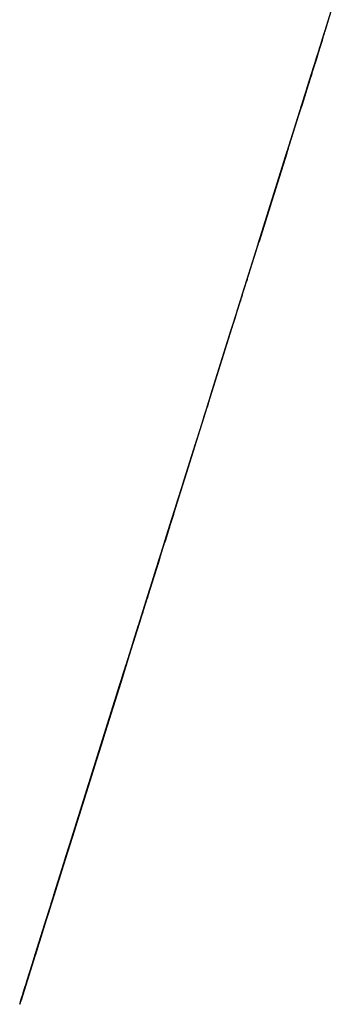
# Model space of a CAD drawing. Units: millimetres. Extents: x -37727 to 34302, y -12943 to 22064.
# Drawn here: x -37727 to -36517, y -2862 to 960 of the extents above; entities that cross this region are included whole.
import ezdxf

# ---------------------------------------------------------------- set-up
doc = ezdxf.new("R2010")
doc.units = ezdxf.units.MM
doc.layers.add('Trace', color=7, linetype='Continuous')

msp = doc.modelspace()

# ---------------------------------------------------------------- linework, layer by layer
at = {"layer": 'Trace'}
for points in [[(-37471.4, -2047.4, 1537.4), (-37357.5, -1684.6, 1537.4), (-37227.4, -1270, 1609.8), (-37162.3, -1062.6, 1555.5), (-37086.4, -820.8, 1591.7), (-36967.1, -440.7, 1682.2), (-36836.9, -26.1, 1700.3), (-36679.6, 474.9, 1718.4), (-36592.9, 751.4, 1772.7), (-36517, 993.2, 1772.7)], [(-36562.3, 848.9, 8643), (-36555.7, 869.8, 8632), (-36545.6, 901.8, 8619.8), (-36546.7, 898.6, 8589.4), (-36538.4, 924.9, 8584.9), (-36527.4, 959.8, 8572.7)], [(-36591, 757.3, 9597.2), (-36587, 770.2, 9577.2), (-36583.1, 782.4, 9548.2), (-36580, 792.3, 9522.7), (-36577.9, 799, 9505.3), (-36576.9, 802.3, 9472.8), (-36576.9, 802.3, 9455.4), (-36574.8, 809, 9441.4), (-36573.1, 814.5, 9427.5), (-36573.1, 814.5, 9415.9), (-36569.6, 825.6, 9402), (-36569.6, 825.6, 9383.4), (-36569.9, 824.5, 9377.6), (-36569.2, 826.7, 9337), (-36565.7, 837.8, 9324.2), (-36565.1, 840, 9307.9), (-36565.1, 840, 9289.4), (-36565.1, 840, 9276.6), (-36567.8, 831.1, 9272), (-36572, 817.8, 9269.6), (-36572.4, 816.7, 9263.8), (-36575.1, 807.9, 9197.1), (-36585.9, 773.6, 9196), (-36617.2, 673.8, 9197.1), (-36618.9, 668.3, 9140.2), (-36623.5, 653.9, 9132.1), (-36622.1, 658.3, 9104.3), (-36594.3, 747, 9103.1), (-36587.6, 768, 9101.9), (-36588.3, 765.8, 9078.7), (-36588.3, 765.8, 9061.3), (-36594.6, 745.9, 9054.4), (-36587.3, 769.1, 9052), (-36578.9, 795.7, 9038.1), (-36578.3, 797.9, 8999.8), (-36578.6, 796.8, 8987), (-36584.5, 778, 8977.3), (-36583.5, 781.3, 8966.9), (-36574.1, 811.2, 8964.5), (-36567.1, 833.4, 8965.7), (-36559.1, 858.9, 8963.4), (-36550.8, 885.5, 8957.6), (-36549.4, 889.9, 8949.4), (-36554.9, 872.3, 8931.1), (-36557.1, 865.5, 8920.3), (-36556.5, 867.2, 8912.3), (-36561.2, 852.2, 8910), (-36566.4, 835.6, 8910), (-36553.5, 876.7, 8717.8), (-36554.9, 872.4, 8694.9), (-36552.8, 878.9, 8669.7), (-36562.3, 848.9, 8643)], [(-36606.5, 708, 9733), (-36596.6, 739.6, 9733), (-36592.9, 751.2, 9731.8), (-36590.5, 758.9, 9723.7), (-36590.8, 758.1, 9690.5), (-36590.8, 758.1, 9680), (-36590.8, 758.1, 9678), (-36592.7, 751.9, 9676.4), (-36593.7, 748.9, 9672), (-36590.8, 758.1, 9657.8), (-36590.1, 760, 9651.3), (-36573.3, 813.7, 9650.9), (-36573.6, 812.9, 9599.2), (-36575.3, 807.5, 9596.8), (-36583.7, 780.5, 9597.6), (-36591, 757.3, 9597.2)], [(-36685.8, 455.2, 8683.7), (-36617.1, 674.3, 8692.7), (-36621.4, 660.4, 8784), (-36631.9, 627.2, 8779.9), (-36634.3, 619.3, 8845.4), (-36620.2, 664.3, 8849.5), (-36618.4, 670.1, 8923.2), (-36585.3, 775.6, 8917), (-36585.3, 775.6, 8980.5)], [(-37016.5, -598.2, 9899.4), (-37010.6, -579.3, 9898.9), (-37002.1, -552.5, 9901.3), (-36994.1, -526.7, 9904.8), (-36988.8, -510, 9904.8), (-36983.2, -492.1, 9904.8), (-36979.3, -479.8, 9903.6), (-36977.2, -473.1, 9891.9), (-36974.1, -463, 9894.2), (-36973, -459.7, 9907.1), (-36906.7, -248.5, 9907.1), (-36904.3, -240.7, 9897.8), (-36901.1, -230.6, 9897.8), (-36899, -223.9, 9911.8), (-36899, -223.9, 9930.5), (-36899, -223.9, 9963.3), (-36898.3, -221.7, 9990.3), (-36890.9, -198.2, 9998.5), (-36880.8, -165.8, 9996.1), (-36872, -137.8, 9996.1), (-36869.2, -128.9, 10007.8), (-36870.2, -132.2, 10032.4), (-36870.2, -132.2, 10047.6), (-36869.5, -130, 10060.5), (-36861.5, -104.3, 10060.5), (-36745.9, 263.7, 10061.7), (-36745.2, 266, 10132), (-36708.4, 383.3, 10137.8), (-36708.7, 382.4, 10213.1), (-36638.9, 604.8, 10222.4), (-36639.2, 603.7, 10152.2), (-36638.2, 607.1, 10135.8), (-36636.4, 612.6, 10107.7), (-36636.4, 612.6, 10091.3), (-36632.2, 626.1, 10089), (-36629.4, 635, 10070.2), (-36630.8, 630.5, 10051.5), (-36635.4, 616, 10046.8), (-36636.4, 612.6, 10036.3), (-36638.9, 604.8, 10022.2), (-36636.8, 611.5, 10004.7), (-36631.5, 628.3, 10004.7), (-36627.3, 641.7, 10004.7), (-36620.6, 662.9, 10002.3), (-36615, 680.8, 9995.3), (-36618.5, 669.6, 9975.4), (-36622, 658.5, 9959), (-36623.4, 654, 9952), (-36621, 661.8, 9937.9), (-36619.2, 667.4, 9930.9), (-36618.8, 668.8, 9874.2), (-36618.4, 669.9, 9862.5), (-36613.2, 686.7, 9864.8), (-36609, 700.1, 9871.9), (-36593.5, 749.3, 9866), (-36593.1, 750.8, 9806.7), (-36595.7, 742.3, 9803.5), (-36600, 728.8, 9803.5), (-36603.5, 717.6, 9803.5), (-36605.6, 710.7, 9803.5), (-36606.4, 708.3, 9802.7), (-36605, 712.6, 9738.4), (-36606.4, 708.3, 9734)], [(-36799.3, 93.7, 8165.2), (-36797.7, 98.8, 8670.5), (-36736.7, 293.2, 8678.4), (-36724, 333.6, 8670.5), (-36708.9, 381.6, 8678.4), (-36701.8, 404.3, 8654.6), (-36708.9, 381.6, 8596.4), (-36715.3, 361.4, 8551.5), (-36706.6, 389.2, 8540.9), (-36693.9, 429.6, 8501.2), (-36684.4, 459.9, 8427.1), (-36686.8, 452.3, 8154.7), (-36797.7, 98.8, 8162.6)], [(-37263.5, -1385.2, 8694.5), (-37203.8, -1194.9, 8707.7), (-37203, -1192.4, 8870.3), (-37154.3, -1037.2, 8867.6), (-37155.9, -1042.2, 8739.1), (-37145.7, -1009.7, 8736.5), (-37147.2, -1014.7, 8663.1), (-37103.2, -874.5, 8670.9), (-37104, -877, 8736.5), (-37092.2, -839.5, 8736.5), (-37094.6, -847, 8891.2), (-37044.3, -686.8, 8886), (-37043.5, -684.3, 8744.4), (-37033.3, -651.7, 8739.1), (-37033.3, -651.7, 8673.6), (-36995.6, -531.6, 8670.9), (-36999.5, -544.1, 8747), (-36979.1, -479, 8744.4), (-36979.1, -479, 8899.1), (-36920.9, -293.8, 8899.1), (-36920.9, -293.8, 8754.9), (-36896.6, -216.2, 8749.6), (-36896.6, -216.2, 8691.9), (-36863.6, -111, 8691.9), (-36866.7, -121, 8754.9), (-36843.9, -48.4, 8754.9), (-36846.3, -55.9, 8891.2), (-36809.2, 62.2, 8888.4), (-36796.6, 102.2, 8891), (-36795.1, 107.2, 8757.3), (-36786.9, 133.4, 8756), (-36786.1, 135.8, 8681.1), (-36737.7, 289.8, 8691.4), (-36740.8, 280, 8830.8), (-36713.4, 367.4, 8833.4), (-36714.5, 364, 8910.9), (-36687.8, 449, 8905.8), (-36687.8, 449, 8834.8), (-36688.5, 446.6, 8682.5)], [(-36799.3, 93.7, 8485.3), (-36693.1, 432.1, 8482.7), (-36689.9, 442.2, 8469.5), (-36798.5, 96.2, 8472.1)], [(-37184.4, -1133.2, 9320.5), (-37189.9, -1150.8, 9320.5), (-37195.8, -1169.4, 9321.8), (-37198.9, -1179.4, 9344.3), (-37198.9, -1179.4, 9368.3), (-37200.7, -1185.1, 9396.8), (-37200.7, -1185.1, 9405.8), (-37211.5, -1219.5, 9405.8), (-37213.8, -1226.7, 9420.8), (-37213.8, -1226.7, 9453.8), (-37213.8, -1226.7, 9474.8), (-37228.1, -1272.5, 9474.8), (-37232.6, -1286.8, 9476.3), (-37231.7, -1284, 9516.8), (-37230.4, -1279.7, 9557.3), (-37202.1, -1189.4, 9552.8), (-37172.9, -1096.4, 9555.8), (-37171.5, -1092.1, 9619.2), (-37167, -1077.7, 9623.7), (-37167, -1077.7, 9698.7), (-37161.6, -1060.6, 9700.2), (-37136.9, -981.8, 9700.2), (-37121.6, -933.1, 9700.2), (-37120.3, -928.8, 9691.2), (-37111.3, -900.2, 9692.7), (-37081.2, -804.2, 9694.2), (-37068.1, -762.7, 9695.7), (-37068.1, -762.7, 9752.7), (-37068.1, -762.7, 9766.2), (-37058.7, -732.6, 9776.7), (-37048.4, -699.7, 9776.7), (-37017.8, -602.3, 9778.2)], [(-37017.8, -602.3, 9778.2), (-37018, -603.2, 9849.2), (-37017.8, -602.5, 9855.1), (-37016.5, -598.2, 9855.1), (-37016.5, -598.2, 9899.4)], [(-37142.5, -999.5, 4629.4), (-37142.5, -999.5, 4525.7), (-37141.1, -995.2, 4390.4), (-37135.7, -978, 4291.2), (-37130.3, -960.8, 4201), (-37131.7, -965.1, 3993.6), (-37143.8, -1003.8, 2997), (-37135.7, -978, 1579.5), (-37161.4, -1059.8, 1566), (-37165.4, -1072.7, 3545.7), (-37158.7, -1051.3, 3916.3), (-37157.3, -1046.9, 4159.8), (-37149.2, -1021.1, 4290.6), (-37157.3, -1046.9, 4349.2), (-37161.4, -1059.9, 4633.3), (-37139.8, -991, 4628.8)], [(-37313.8, -1545.3, 8583), (-37299.4, -1499.5, 8586.3), (-37290.2, -1470.3, 8584.6), (-37289.7, -1468.7, 8554), (-37281.6, -1442.8, 8550.6), (-37273.5, -1416.8, 8552.3), (-37273.5, -1416.8, 8615.1), (-37273.5, -1416.8, 8645.7), (-37269.9, -1405.5, 8662.7), (-37257.7, -1366.6, 8661), (-37253.6, -1353.6, 8666.1), (-37255.1, -1358.5, 8683.1), (-37266.8, -1395.8, 8705.1), (-37273.5, -1416.8, 8728.9), (-37278.5, -1433, 8781.6), (-37278.5, -1433, 8825.7), (-37278.5, -1433, 8864.8), (-37275.5, -1423.3, 8883.4), (-37262.3, -1381.2, 8885.1), (-37237.3, -1301.7, 8885.1), (-37219.5, -1245, 8886.8), (-37208.3, -1209.3, 8886.8), (-37202.7, -1191.5, 8888.5), (-37201.7, -1188.3, 8958.8), (-37203.3, -1193.2, 9035.2), (-37200.7, -1185.1, 9035.2), (-37200.7, -1185.1, 9053.9), (-37199.7, -1181.9, 9089.5), (-37189, -1147.8, 9096.3), (-37182.9, -1128.4, 9096.3), (-37182.9, -1128.4, 9123.5), (-37182.9, -1128.4, 9150.7), (-37185.7, -1137.3, 9180.4), (-37196.3, -1171, 9180.4), (-37203.8, -1194.8, 9179.6), (-37205.3, -1199.7, 9222), (-37202.2, -1189.9, 9228.6), (-37193.1, -1160.8, 9230.5), (-37187.5, -1143, 9230.5), (-37185.4, -1136.5, 9242.4), (-37185.4, -1136.5, 9271.2), (-37185, -1134.9, 9299.3), (-37184.4, -1133.2, 9320.5)], [(-37184.5, -1133.4, 9319.5), (-37185.6, -1137.1, 9267.8), (-37185.7, -1137.1, 9248.6), (-37185.6, -1136.9, 9242.2), (-37187.9, -1144.3, 9231.9), (-37203.3, -1193.3, 9228.9), (-37206.2, -1202.5, 9218.5), (-37204.4, -1196.8, 9179), (-37201.5, -1187.6, 9176.8), (-37186.1, -1138.6, 9178.3), (-37183.7, -1130.8, 9153), (-37183.7, -1130.8, 9099.4), (-37200.4, -1184.1, 9091.9), (-37201.7, -1188.3, 9037.6), (-37204.8, -1198.3, 9036.1), (-37203.5, -1194, 8891.8)], [(-37199.6, -1181.7, 9359.7), (-37199.5, -1181.3, 9342), (-37196.3, -1170.9, 9321.3), (-37184.4, -1133.3, 9319.5), (-37196.2, -1170.7, 9321.2)], [(-37286.3, -1457.7, 9360.8), (-37199, -1179.7, 9361.6)], [(-37285.4, -1454.9, 9359.9), (-37199.2, -1180.2, 9359.9), (-37286.3, -1457.8, 9359.6)], [(-37359.1, -1689.7, 8898.2), (-37321.9, -1571.1, 8894.2), (-37247.4, -1333.9, 8894.2), (-37229, -1275.3, 8894.2), (-37203.8, -1194.9, 8895.5), (-37203, -1192.4, 8886.1), (-37359.1, -1689.7, 8894.2)], [(-37351.5, -1665.6, 8560.1), (-37345, -1644.8, 8560.1), (-37348.1, -1654.7, 8589), (-37358.4, -1687.6, 8617.9), (-37373.1, -1734.2, 8677.7), (-37373.6, -1735.9, 8730.1), (-37374.7, -1739.4, 8766.3), (-37371.4, -1729, 8780.8), (-37364.4, -1706.6, 8780.8), (-37364.4, -1706.6, 8795.3), (-37362.8, -1701.4, 8820.6), (-37357.9, -1685.8, 8853.2), (-37358.4, -1687.6, 8894.8), (-37358.4, -1687.6, 8936.4), (-37363.3, -1703.1, 8988.9), (-37363.3, -1703.1, 9084.8), (-37361.7, -1697.9, 9172.5), (-37360.6, -1694.5, 9241.3), (-37360.6, -1694.5, 9299.2), (-37354.6, -1675.5, 9324.5), (-37346, -1647.8, 9346.2), (-37340.5, -1630.6, 9357.1), (-37313.4, -1544.2, 9360.7), (-37286.3, -1457.9, 9360.7), (-37285.8, -1456.1, 9429.5), (-37265.2, -1390.5, 9429.5), (-37266.8, -1395.7, 9485.5), (-37232.1, -1285, 9487.4)], [(-37349.7, -1659.8, 8185.7), (-37302.4, -1509.1, 8183.4), (-37255.8, -1360.6, 8197.5), (-37249.4, -1340.3, 8235.2), (-37253.7, -1353.8, 8270.6), (-37260, -1374.1, 8324.8), (-37259.3, -1371.8, 8383.7), (-37257.9, -1367.3, 8440.3), (-37257.9, -1367.3, 8463.9), (-37260.7, -1376.3, 8544), (-37273.5, -1416.8, 8551.1)], [(-37603, -2466.7, 5507), (-37613.6, -2500.5, 5506.8), (-37611.8, -2494.8, 5537.7), (-37591.8, -2431, 5533.4), (-37589, -2422.1, 5533.4), (-37572.5, -2369.7, 5532.6), (-37559.1, -2326.9, 5531.7), (-37553.5, -2309.1, 5528.3), (-37548, -2291.4, 5528.3), (-37544.4, -2280.1, 5531.7), (-37541.6, -2271.2, 5535.1), (-37531.3, -2238.1, 5530), (-37528.7, -2230.1, 5533.4), (-37522.1, -2209.1, 5533.4), (-37517.8, -2195.4, 5533.4), (-37507.4, -2162.3, 5533.4), (-37506.2, -2158.2, 5538.5), (-37499.8, -2138.1, 5532.6), (-37489.2, -2104.2, 5538.5), (-37482.6, -2083.2, 5528.3), (-37479.1, -2071.9, 5530.9), (-37474.5, -2057.4, 5535.9), (-37469.5, -2041.2, 5531.7), (-37459.6, -2009.8, 5527.5), (-37446.9, -1969.4, 5530), (-37442.6, -1955.7, 5533.4), (-37423.3, -1894.3, 5531.7), (-37419, -1880.6, 5531.7), (-37413.7, -1863.6, 5531.7), (-37402.8, -1828.9, 5530), (-37399, -1816.8, 5530), (-37395, -1803.9, 5531.7), (-37394.2, -1801.5, 5535.9), (-37387.1, -1778.9, 5535.9), (-37381.5, -1761.1, 5535.9), (-37371.7, -1729.7, 5535), (-37362.8, -1701.4, 5534.2), (-37360, -1692.6, 5534.2), (-37355.7, -1678.8, 5535.9), (-37349.1, -1657.9, 5535.9), (-37340.5, -1630.4, 5538.4), (-37335.4, -1614.3, 5540.1), (-37333.4, -1607.8, 5542.6), (-37332.6, -1605.4, 5538.4), (-37323.3, -1575.5, 5538.4), (-37320.5, -1566.7, 5538.4), (-37321.7, -1570.5, 5512), (-37328.4, -1591.9, 5512.6)], [(-37485.2, -2091.3, 7880.5), (-37421.6, -1888.8, 7924.2), (-37406.5, -1840.7, 7944.8), (-37374.9, -1740.1, 7967.7), (-37355.7, -1678.8, 7967.7), (-37350.9, -1663.5, 8050.2), (-37352.3, -1667.9, 8194.6), (-37355.7, -1678.8, 8357.3), (-37357, -1683.1, 8507.4), (-37357, -1683.1, 8539.5), (-37351.5, -1665.6, 8560.1), (-37338.5, -1624, 8560.1), (-37324.8, -1580.3, 8562.4), (-37313.1, -1543.1, 8567), (-37313.8, -1545.3, 8583)], [(-37350.4, -1661.9, 5073.4), (-37349.8, -1660.1, 5003.1), (-37308.8, -1529.4, 5004.9), (-37308.8, -1529.4, 5075.2), (-37348.7, -1656.6, 5071.5)], [(-37331.8, -1602.7, 4398.8), (-37336.8, -1618.7, 4394), (-37346.1, -1648.4, 4391.6), (-37358.3, -1687.2, 4391.6), (-37374.1, -1737.5, 4407.2), (-37381.3, -1760.4, 4458.7), (-37379.9, -1755.8, 4582), (-37392.4, -1795.8, 4591.6), (-37401.7, -1825.5, 4597.6), (-37411.1, -1855.2, 4591.6), (-37420.8, -1886.1, 4591.6), (-37437.6, -1939.8, 4590.4), (-37445.2, -1963.8, 4600), (-37450.2, -1979.8, 4608.4), (-37453.4, -1990.1, 4616.7), (-37457, -2001.5, 4627.5), (-37460.9, -2014.1, 4631.1), (-37466.7, -2032.4, 4627.5), (-37471, -2046.1, 4626.3), (-37476.7, -2064.4, 4614.3), (-37480.3, -2075.8, 4609.6), (-37483.2, -2085, 4615.5), (-37486.4, -2095.3, 4623.9), (-37489.3, -2104.4, 4632.3), (-37496.1, -2126.1, 4634.7), (-37498.2, -2133, 4635.9), (-37503.3, -2149, 4635.9), (-37507.2, -2161.5, 4635.9), (-37511.2, -2174.1, 4631.1), (-37513.3, -2181, 4628.7), (-37516.2, -2190.1, 4620.3), (-37517.6, -2194.7, 4622.7), (-37519.4, -2200.4, 4621.5), (-37539.1, -2263.3, 4626.3), (-37550.6, -2299.8, 4656.3), (-37558.5, -2325, 4674.2), (-37572.1, -2368.4, 4659.8), (-37583.3, -2403.8, 4647.9), (-37601.2, -2461, 4645.5), (-37616.3, -2509, 4652.7), (-37623.8, -2533, 4656.3), (-37633.1, -2562.7, 4661), (-37651.8, -2622.1, 4685)], [(-37328.4, -1592, 4669.8), (-37334.6, -1611.5, 4698.8), (-37363.2, -1702.8, 4719.3), (-37393.4, -1798.9, 4762), (-37411.3, -1855.9, 4777.3), (-37429.2, -1912.9, 4779), (-37455.3, -1996, 4779), (-37497.7, -2131.2, 4794.4), (-37516.1, -2189.9, 4789.3), (-37608.2, -2483.1, 4773.9)], [(-37328.4, -1591.9, 5512.6), (-37603, -2466.7, 5507), (-37602, -2463.4, 5142.8)], [(-37591.4, -2429.7, 5483.3), (-37335.8, -1615.4, 5490.2), (-37333.3, -1607.5, 5487.4), (-37333.3, -1607.5, 5472.3), (-37332.5, -1604.9, 5144.8), (-37584.4, -2407.3, 5144.8), (-37601.7, -2462.5, 5144.8)], [(-37328.4, -1591.9, 5512.6), (-37326.8, -1586.9, 5131.5), (-37344.6, -1643.6, 5126.3), (-37346.2, -1648.6, 5112.3), (-37357.2, -1683.6, 5117.5), (-37389.1, -1785.4, 5121), (-37391.2, -1792.1, 5093.1), (-37411.1, -1855.5, 5091.3), (-37415.3, -1868.8, 5121), (-37428.9, -1912.2, 5126.3), (-37437.3, -1938.9, 5108.8), (-37468.7, -2039, 5107.1), (-37465.1, -2027.3, 5121), (-37478.7, -2070.7, 5126.3), (-37484.5, -2089, 5112.3), (-37489.7, -2105.7, 5107.1), (-37500.7, -2140.8, 5124.5), (-37510.6, -2172.5, 5122.8), (-37513.3, -2180.8, 5096.6), (-37523.2, -2212.5, 5129.8), (-37544.2, -2279.2, 5126.3), (-37545.2, -2282.6, 5124.5), (-37560.9, -2332.6, 5121), (-37565.6, -2347.6, 5110.6), (-37568.8, -2357.7, 5119.3), (-37590.8, -2427.7, 5121), (-37596.5, -2446.1, 5129.8), (-37596.5, -2446.1, 5145.5)], [(-37326.5, -1585.9, 5119.6), (-37326.5, -1585.9, 5077.1), (-37352, -1667.2, 5078.9), (-37351.5, -1665.4, 5114.1), (-37342.1, -1635.4, 5110.4), (-37341.5, -1633.6, 5119.6), (-37326, -1584.2, 5121.5)], [(-37331.5, -1601.7, 4398.4), (-37328.4, -1592, 4463.3), (-37327.9, -1590.3, 4506), (-37325.4, -1582.2, 4557.2), (-37322.8, -1574, 4616.9), (-37328.9, -1593.6, 4673.2)], [(-37587.7, -2418.1, 5158.7), (-37586.8, -2415.2, 5467.9), (-37578.9, -2389.8, 5467.9), (-37338.4, -1623.6, 5476.2), (-37334.7, -1612, 5145.7)], [(-37340.6, -1630.8, 5464.5), (-37578.6, -2388.8, 5462), (-37578.6, -2388.8, 5162.9), (-37337.6, -1621.2, 5155.4), (-37340.4, -1630, 5464.3)], [(-37332.6, -1605.4, 5538.4), (-37333.2, -1607.3, 5596), (-37333.2, -1607.3, 5613.2), (-37333.2, -1607.3, 5628.7), (-37333, -1606.5, 5645), (-37333, -1606.5, 5651.6), (-37340.1, -1629.1, 5653.2), (-37346.9, -1650.9, 5653.2), (-37355, -1676.6, 5653.2), (-37356.2, -1680.5, 5649.9), (-37355, -1676.6, 5614.8), (-37355, -1676.6, 5584.6), (-37357.7, -1685.2, 5562.6), (-37358.4, -1687.6, 5544.6), (-37360, -1692.6, 5534.2)], [(-37388.9, -1784.7, 5103.1), (-37388.3, -1782.6, 4998.1), (-37353.3, -1671.2, 5006.1), (-37354.6, -1675.4, 5109.7), (-37388.7, -1784, 5103.8)], [(-37377.1, -1747.1, 5647.9), (-37368.1, -1718.4, 5649.1), (-37357.8, -1685.4, 5649.1), (-37356.8, -1682.2, 5644.6), (-37357.1, -1683.3, 5608.9), (-37357.1, -1683.3, 5584.4), (-37359.1, -1689.7, 5565.4), (-37359.4, -1690.7, 5535.3)], [(-37394.2, -1801.5, 5535.1), (-37397.1, -1810.8, 5550), (-37400.3, -1820.8, 5567.6), (-37401.8, -1825.8, 5578.1), (-37400.5, -1821.6, 5588.7), (-37400.5, -1821.6, 5607.1), (-37399.7, -1819.1, 5636.9), (-37399.5, -1818.3, 5648.3), (-37379.5, -1754.6, 5647.5), (-37377.9, -1749.6, 5619.4), (-37378.2, -1750.4, 5603.6), (-37378.2, -1750.4, 5581.6), (-37378.2, -1750.4, 5557.1), (-37378.4, -1751.3, 5538.6), (-37378.4, -1751.3, 5536.9)], [(-37377.1, -1747.1, 5649.1), (-37375.8, -1742.9, 5611.1), (-37376.8, -1746.1, 5572.1), (-37376.8, -1746.1, 5546.5), (-37376.1, -1743.9, 5534.2)], [(-37410.6, -1853.9, 5086.8), (-37408.7, -1847.8, 5000.2), (-37391.6, -1793.4, 5002.3), (-37392.3, -1795.4, 5086.8), (-37410, -1851.9, 5086.8)], [(-37422.3, -1891.2, 5650.1), (-37415, -1867.7, 5649.2), (-37407.6, -1844.3, 5648.3), (-37401, -1823.3, 5646.6), (-37401, -1823.3, 5617.6), (-37402.4, -1827.5, 5591.3), (-37402.9, -1829.2, 5577.2), (-37402.9, -1829.2, 5569.3), (-37399.7, -1819.1, 5555.3), (-37397.4, -1811.6, 5540.4), (-37396.1, -1807.4, 5534.2), (-37395, -1804, 5530.7)], [(-37565.2, -2346.3, 3538.5), (-37412.6, -1860.1, 3247.4), (-37424.9, -1899.1, 3010.9), (-37437.1, -1938.2, 2942.6), (-37461.6, -2016.4, 2974.5), (-37463, -2020.7, 2615.1), (-37502.5, -2146.6, 2624.2)], [(-37437.3, -1938.8, 5099.6), (-37436.7, -1936.7, 5002.5), (-37412, -1858.1, 5002.5), (-37413.9, -1864.2, 5101.8), (-37435.4, -1932.7, 5101.8)], [(-37441.8, -1953.2, 5532.5), (-37441.5, -1952.3, 5548.3), (-37441.5, -1952.3, 5571.1), (-37441.5, -1952.3, 5588.7), (-37440, -1947.3, 5603.6), (-37440, -1947.3, 5619.4), (-37440, -1947.3, 5634.3), (-37440.5, -1949, 5646.6), (-37440.5, -1949, 5653.6), (-37435, -1931.4, 5651.8), (-37428.9, -1912.1, 5651.8), (-37423.9, -1896.2, 5648.3), (-37422.3, -1891.2, 5627.3), (-37421.8, -1889.5, 5609.7), (-37421.6, -1888.7, 5589.5), (-37421.6, -1888.7, 5568.5), (-37421.6, -1888.7, 5548.3), (-37421.6, -1888.7, 5536), (-37421.3, -1887.8, 5529.9)], [(-37423.1, -1893.7, 5649.2), (-37420.5, -1885.3, 5621.1), (-37420.2, -1884.5, 5589.5), (-37420.2, -1884.5, 5575.5), (-37420.5, -1885.3, 5557.9), (-37420.5, -1885.3, 5543), (-37420, -1883.6, 5534.2), (-37420, -1883.6, 5531.6)], [(-37466, -2030.3, 5102.5), (-37440.6, -1949.4, 5101.3), (-37440.6, -1949.4, 5004.8), (-37464.6, -2025.8, 5007.1), (-37466.4, -2031.4, 5103.6)], [(-37465.6, -2028.9, 5529.7), (-37463.2, -2021.3, 5542.9), (-37463.2, -2021.3, 5562.2), (-37462.9, -2020.5, 5610.5), (-37463.5, -2022.2, 5646.5), (-37463.5, -2022.2, 5651.7), (-37449.5, -1977.8, 5654.4), (-37442.2, -1954.3, 5652.6), (-37441.6, -1952.6, 5617.5), (-37441.6, -1952.6, 5602.6), (-37442.7, -1956, 5587.6), (-37442.7, -1956, 5558.7), (-37442.7, -1956, 5541.1), (-37442.7, -1956, 5531.5)], [(-37476.7, -2064.4, 1551.8), (-37473.6, -2054.6, 1599.6), (-37464.4, -2025.3, 1650.8), (-37465.5, -2028.6, 1674.6), (-37473.6, -2054.6, 1719), (-37482.8, -2083.9, 1719), (-37494.1, -2119.7, 1715.6), (-37503.3, -2149, 1712.2), (-37509.4, -2168.6, 1746.3), (-37508.4, -2165.3, 1783.8), (-37504.3, -2152.3, 1804.3), (-37502.3, -2145.8, 1841.8), (-37501.2, -2142.5, 1893), (-37496.1, -2126.2, 1903.2), (-37496.1, -2126.2, 1913.4), (-37505.3, -2155.5, 1940.7), (-37498.2, -2132.8, 2026), (-37495.1, -2123, 2084), (-37483.9, -2087.2, 2152.2), (-37489, -2103.4, 2210.2), (-37494.1, -2119.7, 2227.3), (-37499.2, -2136, 2244.3), (-37498.2, -2132.8, 2292.1), (-37497.2, -2129.5, 2377.4), (-37489, -2103.4, 2459.2), (-37494.1, -2119.7, 2500.2), (-37490, -2106.7, 2513.8), (-37486.9, -2096.9, 2561.6), (-37486.9, -2096.9, 2578.6), (-37490.2, -2107.3, 2591.3), (-37495.5, -2124.2, 2597.8)], [(-37490.7, -2108.9, 5101.3), (-37467.8, -2035.9, 5100.1), (-37467.4, -2034.8, 5010.7), (-37471.3, -2047.2, 5008.3), (-37489.3, -2104.4, 5006), (-37490, -2106.7, 5101.3)], [(-37484.5, -2089.2, 5529.7), (-37484.5, -2089.2, 5547.3), (-37484.8, -2090, 5561.3), (-37484.8, -2090, 5578), (-37484.8, -2090, 5593.8), (-37484.8, -2090, 5615.7), (-37484.8, -2090, 5629.8), (-37484.8, -2090, 5651.7), (-37482.7, -2083.3, 5653.5), (-37476.4, -2063.2, 5654.4), (-37470.6, -2044.8, 5650.8), (-37465.6, -2028.9, 5650.8), (-37464.8, -2026.4, 5613.1), (-37464.8, -2026.4, 5578.9), (-37464.8, -2026.4, 5558.7), (-37465, -2027.2, 5542), (-37466.9, -2033.1, 5531.5)], [(-37478.8, -2071.1, 1555.9), (-37726, -2858.5, 1525.4)], [(-37638.6, -2580, 7486.6), (-37638.2, -2578.9, 7524.8), (-37641, -2587.7, 7597.8), (-37639.6, -2583.3, 7638.3), (-37639.6, -2583.3, 7683.4), (-37639.6, -2583.3, 7725.1), (-37639.6, -2583.3, 7769), (-37639.6, -2583.3, 7811.9), (-37639.6, -2583.3, 7840.8), (-37637.2, -2575.6, 7885.9), (-37630.2, -2553.5, 7934.6), (-37626.8, -2542.5, 7956.5), (-37615.5, -2506.6, 7956.9), (-37611, -2492.3, 7956.9), (-37606.5, -2477.9, 7953.4), (-37603.7, -2469.1, 7934.9), (-37603.4, -2468, 7923.3), (-37593, -2434.8, 7917.5), (-37593, -2434.8, 7896.7), (-37582.9, -2402.8, 7894.4), (-37571.8, -2367.4, 7894.4), (-37567, -2352, 7880.5), (-37562.1, -2336.5, 7870.1), (-37555.5, -2315.5, 7863.1), (-37553.5, -2308.9, 7851.5), (-37533.4, -2244.8, 7846.9), (-37526.1, -2221.6, 7853.9), (-37520.9, -2205, 7864.3), (-37519.1, -2199.5, 7875.8), (-37512.5, -2178.5, 7880.5), (-37511.9, -2176.3, 7890.9), (-37508, -2164.2, 7899), (-37499.7, -2137.7, 7895.5), (-37491.4, -2111.1, 7888.6), (-37485.2, -2091.3, 7882.8), (-37482.4, -2082.4, 7878.2)], [(-37506, -2157.8, 5537.8), (-37506, -2157.8, 5578.5), (-37506, -2157.8, 5608), (-37506.5, -2159.1, 5630.4), (-37506.5, -2159.1, 5648.7), (-37502.2, -2145.7, 5655.7), (-37486.7, -2096.1, 5652.9), (-37486.3, -2094.8, 5629), (-37486.3, -2094.8, 5578.5), (-37486.7, -2096.1, 5550.4), (-37486.7, -2096.1, 5535)], [(-37495.5, -2124.2, 2597.8), (-37497.4, -2130.4, 2613.1), (-37499.2, -2136, 2626.1), (-37504.3, -2152.1, 2630), (-37550, -2298, 2628), (-37561, -2332.8, 2628), (-37570.3, -2362.6, 2628), (-37574.6, -2376.2, 2635.2), (-37573.8, -2373.7, 2650.1), (-37568, -2355.1, 2658), (-37561.9, -2335.9, 2674.9), (-37558.6, -2325.3, 2687.2), (-37558.6, -2325.3, 2708), (-37558.6, -2325.3, 2733.4), (-37557.2, -2320.9, 2811.8), (-37557.2, -2320.9, 2952.9), (-37555.8, -2316.4, 3011.7), (-37560.8, -2332.1, 3072.9), (-37570.6, -2363.5, 3117.6), (-37579.1, -2390.5, 3167), (-37602.3, -2464.6, 3232.8), (-37611.5, -2493.7, 3256.3), (-37612.9, -2498.2, 3256.3), (-37570.6, -2363.5, 3500.9), (-37569.9, -2361.3, 3538.6), (-37576.3, -2381.5, 3571.5), (-37586.1, -2412.9, 3585.6), (-37592.5, -2433.1, 3606.8), (-37592.5, -2433.1, 3680.8), (-37594.6, -2439.9, 3709.1), (-37593.9, -2437.6, 3723.2), (-37588.2, -2419.7, 3732.6), (-37585.4, -2410.7, 3742), (-37585.4, -2410.7, 3758.5), (-37581.9, -2399.5, 3760.8), (-37577.7, -2386, 3767.9), (-37579.8, -2392.7, 3784.3), (-37584, -2406.2, 3805.5), (-37586.8, -2415.2, 3824.3), (-37589.7, -2424.2, 3803.1), (-37594.6, -2439.9, 3819.6), (-37598.1, -2451.1, 3840.8), (-37599.5, -2455.6, 3861.9), (-37599.5, -2455.6, 3880.8), (-37597.4, -2448.9, 3887.8), (-37593.2, -2435.4, 3880.8), (-37589.7, -2424.2, 3890.2), (-37591.1, -2428.7, 3918.4), (-37597.4, -2448.9, 3951.3), (-37600.2, -2457.8, 3949), (-37602.3, -2464.6, 3960.7), (-37604.4, -2471.3, 3981.9), (-37603, -2466.8, 3996), (-37600.9, -2460.1, 4000.7)], [(-37516.1, -2189.8, 5096.6), (-37515.4, -2187.6, 5011.8), (-37491.8, -2112.3, 5007.1), (-37492.5, -2114.6, 5101.3), (-37515, -2186.4, 5100.1)], [(-37520.8, -2204.8, 5532.6), (-37520.5, -2203.8, 5576.9), (-37519.6, -2201, 5627.2), (-37519.6, -2201, 5645.9), (-37511.6, -2175.6, 5653.8), (-37507.5, -2162.5, 5650.8), (-37507.5, -2162.5, 5633.1), (-37508.1, -2164.3, 5561.2)], [(-37508.1, -2164.3, 5559.2), (-37508.1, -2164.3, 5547.4), (-37507.5, -2162.5, 5536.6)], [(-37541.5, -2270.9, 5119.1), (-37521.1, -2205.8, 5117.9), (-37518.6, -2197.9, 5014.4), (-37540.1, -2266.4, 5015.6), (-37541.5, -2270.9, 5119.1)], [(-37537, -2256.5, 5531.6), (-37536.4, -2254.6, 5604.5), (-37535.8, -2252.7, 5628.2), (-37535.8, -2252.7, 5639), (-37528.2, -2228.3, 5644.9), (-37521.1, -2205.7, 5640), (-37522.3, -2209.5, 5590.7), (-37522.6, -2210.4, 5562.2), (-37522.6, -2210.4, 5536.6), (-37522.6, -2210.4, 5534.6)], [(-37567.7, -2354.3, 5645.9), (-37558.6, -2325.1, 5644.9), (-37554.7, -2312.9, 5636), (-37553.8, -2310.1, 5605.5), (-37554.7, -2312.9, 5540.5), (-37555.3, -2314.8, 5528.7), (-37553.8, -2310.1, 5528.7), (-37552.7, -2306.3, 5600.6), (-37552.7, -2306.3, 5622.3), (-37552.4, -2305.4, 5640), (-37537, -2256.5, 5641), (-37537.9, -2259.3, 5610.4), (-37538.2, -2260.2, 5566.1), (-37538.2, -2260.2, 5533.6)], [(-37564.1, -2342.8, 5103.8), (-37563.4, -2340.6, 5005), (-37542.6, -2274.3, 5014.4), (-37543.7, -2277.7, 5115.6), (-37564.1, -2342.8, 5105)], [(-37611.7, -2494.5, 3256.8), (-37621.1, -2524.5, 3190.9), (-37597.2, -2448.1, 3134.4), (-37587.7, -2418.1, 3092), (-37579.3, -2391.1, 3016.6), (-37571.8, -2367.1, 2828.2), (-37574.1, -2374.6, 2646)], [(-37592.7, -2434, 5533.1), (-37592.7, -2434, 5577), (-37592.7, -2434, 5612.8), (-37591.3, -2429.5, 5642.8), (-37584.8, -2408.6, 5642.8), (-37569.9, -2361.2, 5642.8), (-37572, -2367.9, 5615.1), (-37572, -2367.9, 5560.8), (-37573.4, -2372.3, 5533.1)], [(-37591.3, -2429.3, 5113.2), (-37591.6, -2430.4, 5008.5), (-37570.5, -2363, 5007.3), (-37567.3, -2352.9, 5008.5), (-37566.9, -2351.8, 5110.9), (-37592, -2431.5, 5114.4), (-37592, -2431.5, 5121.5)], [(-37571.3, -2365.7, 5530.8), (-37570.2, -2362.3, 5603.5), (-37568.9, -2357.9, 5626.6), (-37568.5, -2356.8, 5640.4), (-37567.5, -2353.5, 5648.5)], [(-37600.9, -2460.1, 4000.7), (-37593.1, -2435.1, 4020.7), (-37583.2, -2403.6, 4044.2), (-37578.3, -2387.9, 4055.9), (-37574.8, -2376.7, 4077.1), (-37574, -2374.5, 4100.6), (-37576.2, -2381.2, 4124.1), (-37582.5, -2401.4, 4121.8), (-37586, -2412.6, 4128.8), (-37586, -2412.6, 4152.4), (-37585.3, -2410.4, 4175.9), (-37580.4, -2394.7, 4187.6), (-37580.4, -2394.7, 4204.1), (-37583.2, -2403.6, 4237), (-37591, -2428.3, 4244.1), (-37598, -2450.8, 4262.9), (-37598, -2450.8, 4291.1), (-37596.6, -2446.3, 4314.6), (-37600.1, -2457.5, 4331.1), (-37600.1, -2457.5, 4361.7), (-37601.5, -2462, 4399.3), (-37601.5, -2462, 4411.1), (-37605.8, -2475.5, 4455.8), (-37607.9, -2482.2, 4465.2), (-37617, -2511.4, 4474.6), (-37630.4, -2554.1, 4507.5), (-37642.4, -2592.2, 4505.2), (-37653.7, -2628.1, 4495.7), (-37655.1, -2632.6, 4514.6), (-37657.9, -2641.6, 4561.6), (-37659.3, -2646.1, 4596.9), (-37661.4, -2652.8, 4634.5), (-37659.3, -2646.1, 4674.5), (-37656.5, -2637.1, 4676.8), (-37653, -2625.9, 4683.9), (-37656.5, -2637.1, 4723.9), (-37655.8, -2634.9, 4754.5), (-37653, -2625.9, 4778), (-37655.1, -2632.6, 4792.1), (-37657.9, -2641.6, 4796.8), (-37661.4, -2652.8, 4796.8), (-37662.8, -2657.3, 4813.3), (-37663.5, -2659.6, 4827.4), (-37664.2, -2661.8, 4848.5), (-37666.4, -2668.6, 4860.3), (-37666.4, -2668.6, 4869.7), (-37670.6, -2682, 4853.2), (-37676.2, -2700, 4850.9), (-37684.7, -2726.9, 4850.9), (-37694.6, -2758.7, 4853.7), (-37700.3, -2776.6, 4853.7), (-37700.3, -2776.6, 4863.1), (-37703.8, -2787.8, 4879.5), (-37711.6, -2812.5, 4879.5), (-37713, -2817, 4872.5), (-37718.6, -2835, 4886.6), (-37719.3, -2837.2, 4900.7), (-37719.3, -2837.2, 4924.2), (-37719.3, -2837.2, 4931.3), (-37723.5, -2850.7, 4945.4), (-37722.8, -2848.5, 4968.9), (-37722.8, -2848.5, 4983), (-37724.9, -2855.2, 4992.4), (-37724.9, -2855.2, 5013.6), (-37724.2, -2853, 5027.7), (-37724.2, -2853, 5046.5), (-37722.8, -2848.5, 5067.7), (-37724.9, -2855.2, 5067.7), (-37727.1, -2861.9, 5077.1), (-37722.8, -2848.5, 5110), (-37722.8, -2848.5, 5138.3), (-37722.8, -2848.5, 5166.5), (-37723.5, -2850.7, 5190), (-37722.1, -2846.2, 5211.2), (-37721.4, -2844, 5244.1), (-37722.8, -2848.5, 5272.3), (-37722.8, -2848.5, 5286.4), (-37720.7, -2841.7, 5369.9), (-37722.1, -2846.2, 5452.3), (-37722.1, -2846.2, 5480.5), (-37717.2, -2830.5, 5513.4), (-37721.4, -2844, 5518.1), (-37722.8, -2848.5, 5551), (-37722.8, -2848.5, 5576.9), (-37722.8, -2848.5, 5652.2), (-37722.8, -2848.5, 5682.8), (-37722.8, -2848.5, 5736.8), (-37717.9, -2832.8, 5760.4), (-37713, -2817, 5783.9), (-37706.6, -2796.8, 5793.3), (-37701, -2778.9, 5793.3), (-37701, -2778.9, 7321.1), (-37701.7, -2781.2, 7401.1), (-37704.5, -2790.2, 7401.1), (-37705.9, -2794.7, 7438.7), (-37707.4, -2799.1, 7481.1), (-37702.4, -2783.4, 7497.5), (-37697.5, -2767.7, 7497.5), (-37698.2, -2770, 7551.6), (-37663, -2657.7, 7549.3), (-37661.6, -2653.2, 7504.6), (-37663.7, -2660, 7492.8), (-37663.7, -2660, 7483.4), (-37638.6, -2580, 7486.6)], [(-37620.5, -2522.5, 5113.2), (-37619.1, -2518, 5002.6), (-37594.4, -2439.4, 5005), (-37593.7, -2437.2, 5114.4), (-37620.5, -2522.5, 5114.4)], [(-37591.8, -2431.1, 5482.4), (-37592.7, -2434, 5160.9), (-37596.4, -2445.6, 5155.6), (-37601.4, -2461.6, 5154.9), (-37603.2, -2467.4, 5150.3)], [(-37607.7, -2481.5, 4773.6), (-37615.2, -2505.5, 4765.2), (-37637.1, -2575.3, 4761.6), (-37652.5, -2624.4, 4762.8), (-37654.3, -2630.1, 4762.8)], [(-37660.4, -2649.5, 6598), (-37654, -2629.1, 6315.4), (-37654, -2629.1, 6216), (-37658.1, -2642.1, 6179), (-37665.1, -2664.4, 6169.3), (-37670.3, -2681.2, 6173.2), (-37677.9, -2705.3, 6188.8), (-37687.8, -2737, 6179), (-37684.9, -2727.7, 6140), (-37698.9, -2772.3, 6143.9), (-37698.9, -2772.3, 6136.1), (-37680.2, -2712.8, 6134.2), (-37658.6, -2644, 6130.3), (-37659.8, -2647.7, 6040.6), (-37662.1, -2655.1, 5953), (-37667.4, -2671.9, 5873), (-37666.2, -2668.1, 5812.6), (-37665.1, -2664.4, 5799), (-37622.4, -2528.6, 5791.2), (-37621.3, -2524.9, 5756.1), (-37621.3, -2524.9, 5691.8), (-37621.9, -2526.8, 5656.7), (-37617.8, -2513.7, 5627.5), (-37625.4, -2538.1, 5318.5), (-37633.6, -2564.1, 5299), (-37664.5, -2662.7, 5299), (-37703.1, -2785.5, 5293.1), (-37722.3, -2846.9, 5295.1)], [(-37666.9, -2670.2, 6905.7), (-37660.8, -2650.7, 6839.1), (-37660.2, -2649, 6796.5), (-37663.2, -2658.3, 6617.1), (-37662.1, -2655, 6603.8), (-37658.6, -2643.9, 6593.1), (-37652.5, -2624.4, 6214.4), (-37656.8, -2638, 6178.9), (-37662.4, -2655.8, 6167.4), (-37667.7, -2672.7, 6167.4), (-37677.8, -2704.9, 6185.1), (-37686.8, -2733.7, 6177.2), (-37683.1, -2721.8, 6139.9), (-37656.8, -2638, 6134.6), (-37659.4, -2646.5, 6003.3), (-37659.7, -2647.3, 5959.8), (-37665.5, -2665.9, 5887), (-37664.2, -2661.7, 5806.3), (-37621.2, -2524.6, 5794.2), (-37620.4, -2522.1, 5658.4), (-37615.9, -2507.7, 5620.3), (-37624.1, -2533.9, 5310.6), (-37633.1, -2562.7, 5293.8), (-37721.9, -2845.6, 5289.3)], [(-37636.4, -2573.1, 7483), (-37627.1, -2543.4, 7483), (-37629.1, -2550, 7420.7), (-37630.2, -2553.3, 7389.6), (-37647.8, -2609.4, 7396.5), (-37700.6, -2777.8, 7396.5), (-37701.1, -2779.2, 7389.8), (-37638.4, -2579.4, 7388.1), (-37638.9, -2580.9, 7009.8), (-37639.4, -2582.5, 6942.3), (-37639.9, -2584.2, 6916.9), (-37650.5, -2618, 6915.3), (-37660.6, -2650.2, 6933.8), (-37663.1, -2658.3, 6935.5), (-37666.7, -2669.5, 6915.3), (-37692.5, -2751.7, 6906.8), (-37700.5, -2777.5, 6911.9), (-37697.5, -2767.8, 6903.4), (-37667.2, -2671.1, 6905.1), (-37662.6, -2656.6, 6913.6), (-37662.1, -2655, 6923.7), (-37654.5, -2630.9, 6918.6), (-37643.9, -2597, 6910.2), (-37637.3, -2576.1, 6918.6)], [(-37636.8, -2574.3, 7387.7), (-37636.5, -2573.4, 6917.5)], [(-37701.2, -2779.6, 5793.1), (-37665, -2664.1, 5801.8), (-37664.3, -2662.1, 5797.8), (-37700.8, -2778.4, 5792.4)], [(-37667.7, -2672.8, 6905.1), (-37663.1, -2658.3, 6857.9), (-37662.1, -2655, 6798.8), (-37661.6, -2653.4, 6722.9), (-37665.2, -2664.7, 6636.8), (-37664.1, -2661.5, 6608.1), (-37701, -2779.1, 6601.4), (-37701, -2779.1, 6592.9), (-37661.1, -2651.8, 6596.3)]]:
    msp.add_polyline3d(points, dxfattribs=at)

doc.saveas('drawing.dxf')
